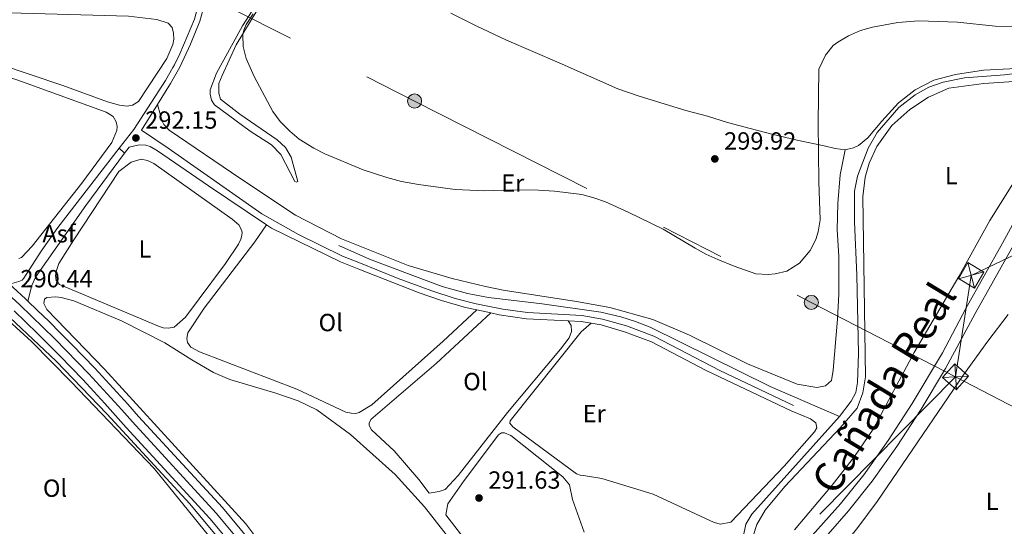
# Model space of a CAD drawing. Units: metres. Extents: x 601196 to 608145, y 4687526 to 4692255.
# Drawn here: x 603268 to 603666, y 4689349 to 4689554 of the extents above; entities that cross this region are included whole.
import ezdxf
from ezdxf.enums import TextEntityAlignment as Align

# ---------------------------------------------------------------- set-up
doc = ezdxf.new("R2010")
doc.units = ezdxf.units.M
doc.header["$MEASUREMENT"] = 0
for name, pattern in [('DGN Style 3', [121.27668000000003, 86.62620000000001, -34.65048000000001]), ('DGN Style 4', [138.68854620000002, 69.30096000000002, -34.65048000000001, 0.08662620000000001, -34.65048000000001]), ('DGN Style 7', [173.25240000000005, 77.96358000000001, -34.65048000000001, 25.98786, -34.65048000000001])]:
    doc.linetypes.add(name, pattern=pattern)
for name, color, linetype, lineweight in [('Nivel 13', 7, 'Continuous', 0), ('Nivel 21', 7, 'Continuous', 0), ('Nivel 23', 7, 'Continuous', 0), ('Nivel 26', 7, 'Continuous', 0), ('Nivel 32', 7, 'Continuous', 0), ('Nivel 36', 7, 'Continuous', 0), ('Nivel 37', 7, 'Continuous', 0), ('Nivel 41', 7, 'Continuous', 0), ('Nivel 45', 7, 'Continuous', 0), ('Nivel 5', 7, 'Continuous', 0), ('Nivel 54', 7, 'Continuous', 0), ('Nivel 7', 7, 'Continuous', 0)]:
    doc.layers.add(name, color=color, linetype=linetype, lineweight=lineweight)
doc.styles.add('Style-Arial', font='txt')
doc.styles.add('Style-Arial Narrow', font='txt')
doc.styles.add('Style-Times New Roman', font='txt')

# ---------------------------------------------------------------- blocks, each defined once
blk = doc.blocks.new('5PATER')
at = {"layer": 'Nivel 7', "linetype": 'Continuous', "lineweight": 0}
h = blk.add_hatch(color=51, dxfattribs=at)
edge = h.paths.add_edge_path()
edge.add_ellipse((-0.005119055509567261, -0.03297889232635498), major_axis=(-10.95721237942168, -11.10700355961716), ratio=0.9994222409660317, start_angle=0, end_angle=360)
blk = doc.blocks.new('5TME_8')
at = {"layer": 'Nivel 32', "color": 7, "linetype": 'Continuous', "lineweight": 0}
for p, q in [((-37.4338199198246, 37.48968984931707), (37.50049781799316, -37.56421414762735)), ((37.22297820448875, 37.73191709071398), (-37.0896223783493, -37.88096567243338))]:
    blk.add_line(p, q, dxfattribs=at)
at = {"layer": 'Nivel 32', "color": 7, "linetype": 'Continuous', "lineweight": 0, "flags": 128}
blk.add_lwpolyline([(-37.49753624200821, -37.57502213865519), (37.50049781799316, -37.56421414762735), (37.48968985676765, 37.43381992727518), (-37.4338199198246, 37.48968984931707), (-37.0896223783493, -37.88096567243338)], dxfattribs=at)
blk = doc.blocks.new('5TME_10')
at = {"layer": 'Nivel 32', "color": 7, "linetype": 'Continuous', "lineweight": 0}
for p, q in [((-37.43721547722816, 37.50976654887199), (37.52345716953278, -37.45914840698242)), ((37.30729421973228, 37.78218212723732), (-37.17043444514275, -37.81780567765236))]:
    blk.add_line(p, q, dxfattribs=at)
at = {"layer": 'Nivel 32', "color": 7, "linetype": 'Continuous', "lineweight": 0, "flags": 128}
blk.add_lwpolyline([(-37.50976650416851, -37.43721547722816), (37.52345716953278, -37.45914840698242), (37.54539011418819, 37.5740752518177), (-37.43721547722816, 37.50976654887199), (-37.17043444514275, -37.81780567765236)], dxfattribs=at)
blk = doc.blocks.new('5PELE')
at = {"layer": 'Nivel 32', "linetype": 'Continuous', "lineweight": 0}
h = blk.add_hatch(color=9, dxfattribs=at)
edge = h.paths.add_edge_path()
edge.add_arc((0.03715640306472778, -0.04321745038032532), 28.49973457508731, 0, 360)
at = {"layer": 'Nivel 32', "color": 252, "linetype": 'Continuous', "lineweight": 0}
blk.add_circle((0.03715640306472778, -0.04321745038032532, 0.03054244312534138), 28.49973457508731, dxfattribs=at)

msp = doc.modelspace()

# ---------------------------------------------------------------- linework, layer by layer
at = {"layer": 'Nivel 13', "color": 4, "linetype": 'Continuous', "lineweight": 0}
for points in [[(603716.1799999997, 4689563.739999998, 293.19), (603698.0199999996, 4689544.66, 293.19), (603692.5399999991, 4689539.940000001, 293.19), (603687.7199999988, 4689536.719999999, 293.19), (603679.3299999982, 4689533.219999999, 293.19), (603665.7399999984, 4689531.510000002, 293.19), (603649.5700000003, 4689530.34, 293.19), (603641.0399999991, 4689528.600000001, 293.19), (603635.129999999, 4689526.57, 293.19), (603629.6900000013, 4689523.510000002, 293.19), (603623.0199999996, 4689518.300000001, 293.19), (603614.3399999999, 4689508.239999998, 293.19), (603610.6700000018, 4689501.879999999, 293.19), (603606.379999999, 4689490.629999999, 293.19), (603605.1900000013, 4689484.620000001, 293.09), (603605.1900000013, 4689472.23, 293.09), (603606.1099999994, 4689450.699999999, 293.09), (603606.7600000016, 4689419.09, 292.98), (603606.4100000001, 4689407.379999999, 292.88), (603605.7399999984, 4689403.390000001, 292.98), (603603.8599999994, 4689399.870000001, 292.98), (603599.0799999982, 4689393.600000001, 292.98)], [(603599.0799999982, 4689393.600000001, 292.98), (603571.1999999993, 4689405.82, 292.88), (603522.7100000009, 4689429.649999999, 292.46), (603516.7399999984, 4689432.030000001, 292.46), (603510.9100000001, 4689433.809999999, 292.46), (603502.8000000007, 4689435.719999999, 292.46), (603479.0700000003, 4689439.080000002, 292.35), (603457.4899999984, 4689441.710000001, 292.46), (603448.9499999993, 4689443.280000001, 292.46), (603438.7300000004, 4689446.16, 292.46), (603425.8500000015, 4689450.920000002, 292.46), (603409.4100000001, 4689457.140000001, 292.46), (603397, 4689462.68, 292.46)], [(603599.0799999982, 4689393.600000001, 292.98), (603563.6900000013, 4689354.289999999, 292.88), (603561.3399999999, 4689350.25, 292.77), (603560.1999999993, 4689344.93, 292.67), (603559.9100000001, 4689339.399999999, 292.56), (603560.5799999982, 4689331.59, 292.46), (603562.1999999993, 4689321.109999999, 291.62)]]:
    msp.add_polyline3d(points, dxfattribs=at)
at = {"layer": 'Nivel 21', "color": 7, "linetype": 'Continuous', "lineweight": 0, "extrusion": (-0.007305209014898117, -0.01170850217878609, 0.999904767914414), "elevation": -59022.15518425805, "flags": 128}
msp.add_lwpolyline([(603309.8762034327, 4689149.975478873), (603303.3551354595, 4689139.524762508)], dxfattribs=at)
at = {"layer": 'Nivel 21', "color": 7, "linetype": 'Continuous', "lineweight": 13, "extrusion": (-0.02558385606508606, 0.02276728475516833, 0.9994133864691418), "elevation": 91624.01920069782, "flags": 128}
msp.add_lwpolyline([(-3904276.444561634, -2665265.3381375), (-3904276.44456163, -2665262.418205993)], dxfattribs=at)
at = {"layer": 'Nivel 21', "color": 7, "linetype": 'Continuous', "lineweight": 0, "extrusion": (0.03029989057874646, -0.006454730211317467, 0.9995200113498556), "elevation": -11692.1376684992, "flags": 128}
msp.add_lwpolyline([(4712252.013445206, 386672.3613544032), (4712252.013445206, 386666.5511134416)], dxfattribs=at)
at = {"layer": 'Nivel 21', "color": 7, "linetype": 'Continuous', "lineweight": 0, "extrusion": (0.004888624810321453, 0.1668243216522196, 0.9859745164317082), "elevation": 785549.5143159269, "flags": 128}
msp.add_lwpolyline([(-465870.375024572, -4639057.175987877), (-465875.5607105978, -4639057.056152724), (-465879.6397654377, -4639056.45697695)], dxfattribs=at)
at = {"layer": 'Nivel 21', "color": 7, "linetype": 'Continuous', "lineweight": 0}
for points in [[(603347.9800000004, 4689620.199999999, 296), (603348.5199999996, 4689614.559999999, 295.94), (603348.9699999988, 4689599.699999999, 295.61), (603348.1999999993, 4689589.760000002, 294.8), (603345.9299999997, 4689574.420000002, 294.14), (603342.9499999993, 4689560.41, 293.49), (603340.9400000013, 4689553.149999999, 293.49), (603337.120000001, 4689543.920000002, 293.05), (603332.7899999991, 4689534.559999999, 292.7), (603332.7800000012, 4689534.539999999, 292.7), (603329.1000000015, 4689528.050000001, 292.67), (603323.8399999999, 4689519.609999999, 292.53)], [(603726.6600000001, 4689554.75, 292.08), (603721.25, 4689546.580000002, 292.08), (603717.1900000013, 4689540.760000002, 292), (603712.6499999985, 4689534.239999998, 291.91), (603695.9800000004, 4689509.420000002, 291.81), (603688.0399999991, 4689496.699999999, 291.81), (603668.6400000006, 4689461.510000002, 291.81), (603653.8900000006, 4689435.23, 291.49), (603641.8900000006, 4689412.960000001, 291.52), (603632.0399999991, 4689396.66, 291.61), (603622.2300000004, 4689381.52, 291.5), (603612.3399999999, 4689367.52, 291.39), (603602.8099999987, 4689355.600000001, 291.3), (603586.3399999999, 4689336.780000001, 291.21), (603569.3000000007, 4689318.449999999, 291.1)], [(603367.7699999996, 4689470.960000001, 292.9), (603344.4200000018, 4689486.719999999, 292.88), (603323.8399999999, 4689500.899999999, 292.22), (603320.870000001, 4689502.640000001, 292.01), (603319.0599999987, 4689503.18, 292.01), (603316.3999999985, 4689503.330000002, 292.01), (603312.3399999999, 4689502.359999999, 292.12), (603310.5300000012, 4689499.93, 292.02)], [(603367.7699999996, 4689470.960000001, 292.9), (603369.7899999991, 4689469.600000001, 292.9), (603397.6400000006, 4689456.010000002, 292.88), (603405.0599999987, 4689453.100000001, 292.85), (603429.4499999993, 4689443.530000001, 292.76), (603438.4200000018, 4689440.420000002, 292.77), (603448.1600000001, 4689437.620000001, 292.64), (603452.7100000009, 4689436.640000001, 292.5)], [(603458.3900000006, 4689435.43, 292.32), (603461.7199999988, 4689434.710000001, 292.22), (603472.7600000016, 4689433.109999999, 291.94), (603489.620000001, 4689432.260000002, 292.02)], [(603498.8599999994, 4689431.280000001, 292.14), (603502.9299999997, 4689430.57, 292.25), (603512.3099999987, 4689427.859999999, 292.44), (603523.1700000018, 4689423.75, 292.46), (603545.3299999982, 4689412.16, 292.69), (603579.5599999987, 4689395.890000001, 292.46)]]:
    msp.add_polyline3d(points, dxfattribs=at)
at = {"layer": 'Nivel 21', "color": 7, "linetype": 'DGN Style 3', "lineweight": 0}
for points in [[(603340.2199999988, 4689559.449999999, 293.49), (603338.6999999993, 4689553.940000001, 293.49), (603332.7600000016, 4689540.050000001, 292.83), (603330.620000001, 4689535.530000001, 292.7), (603330.0300000012, 4689534.489999998, 292.69), (603327.0399999991, 4689529.219999999, 292.67), (603314.2100000009, 4689509.449999999, 292.15), (603308.3500000015, 4689501.870000001, 291.92)], [(603723.3500000015, 4689557.260000002, 292.08), (603717.8999999985, 4689548.870000001, 292.08), (603712.1000000015, 4689540.68, 291.97), (603709.1000000015, 4689536.43, 291.91), (603695.1900000013, 4689515.890000001, 291.81), (603679.7100000009, 4689490.780000001, 291.81), (603664.9299999997, 4689463.559999999, 291.81), (603650.1700000018, 4689437.27, 291.49), (603640.6600000001, 4689419.399999999, 291.49), (603628.4299999997, 4689398.899999999, 291.61), (603618.7100000009, 4689383.899999999, 291.5), (603608.9400000013, 4689370.07, 291.39), (603599.5700000003, 4689358.350000001, 291.3), (603561.8000000007, 4689316.620000001, 291.07), (603558.1799999997, 4689313.16, 291), (603554.1600000001, 4689310.149999999, 290.92), (603549.870000001, 4689307.52, 290.86), (603540.7699999996, 4689302.760000002, 290.8), (603511.620000001, 4689289.920000002, 290.65), (603495.6400000006, 4689283.27, 290.24), (603492.2100000009, 4689281.460000001, 290.17)], [(603317.3200000003, 4689509.16, 292.36), (603328.0899999999, 4689501.879999999, 292.15), (603365.8999999985, 4689475.489999998, 292.89), (603380.7600000016, 4689467.120000001, 292.89), (603398.5500000007, 4689458.300000001, 292.88), (603405.0199999996, 4689455.73, 292.84), (603420.9800000004, 4689449.370000001, 292.76), (603434.4899999984, 4689444.350000001, 292.77), (603444.0199999996, 4689441.309999999, 292.73), (603452.4800000004, 4689439.120000001, 292.53), (603463.2800000012, 4689436.940000001, 292.19), (603473.1700000018, 4689435.559999999, 291.94), (603495.0799999982, 4689434.449999999, 292.04), (603503.4899999984, 4689432.98, 292.25), (603513.1000000015, 4689430.210000001, 292.44), (603524.1799999997, 4689426, 292.46), (603550.8200000003, 4689412.210000001, 292.68), (603580.620000001, 4689398.129999999, 292.46)]]:
    msp.add_polyline3d(points, dxfattribs=at)
at = {"layer": 'Nivel 21', "color": 7, "linetype": 'Continuous', "lineweight": 13}
for points in [[(603308.3500000015, 4689501.870000001, 291.92), (603283.6000000015, 4689469.850000001, 290.96), (603276.7899999991, 4689460.300000001, 290.68), (603269.8000000007, 4689449.449999999, 290.16), (603269.120000001, 4689448.670000002, 290.16), (603267.879999999, 4689448.059999999, 290.16), (603263.9899999984, 4689447.059999999, 290.44)], [(603310.5300000012, 4689499.93, 292.02), (603294.8200000003, 4689478.809999999, 291.2), (603274.5500000007, 4689449.879999999, 290.37), (603273.0300000012, 4689446.489999998, 290.16), (603271.5100000016, 4689440.140000001, 290.45)], [(603263.9899999984, 4689447.059999999, 290.44), (603265.6000000015, 4689445.710000001, 290.44), (603270.5199999996, 4689441.09, 290.45), (603271.5100000016, 4689440.140000001, 290.45)], [(603271.5100000016, 4689440.140000001, 290.45), (603275.2899999991, 4689436.530000001, 290.45), (603280.0100000016, 4689431.940000001, 290.45), (603284.6900000013, 4689427.300000001, 290.44), (603289.3200000003, 4689422.609999999, 290.44), (603293.9200000018, 4689417.890000001, 290.43), (603298.4600000009, 4689413.120000001, 290.42), (603302.9699999988, 4689408.309999999, 290.4), (603307.4299999997, 4689403.460000001, 290.38), (603311.8399999999, 4689398.57, 290.36), (603316.1600000001, 4689393.710000001, 290.34), (603349.9800000004, 4689356.870000001, 290.34), (603360.3999999985, 4689344.43, 290.34), (603372.9899999984, 4689327.580000002, 290.44), (603386.5300000012, 4689307.530000001, 290.76), (603408.3099999987, 4689274.350000001, 291.07), (603425.0300000012, 4689249.440000001, 291.49)], [(603265.9299999997, 4689436.23, 290.45), (603270.6400000006, 4689431.719999999, 290.45), (603275.3200000003, 4689427.170000002, 290.45), (603279.9600000009, 4689422.57, 290.44), (603284.5500000007, 4689417.93, 290.44), (603289.1000000015, 4689413.25, 290.43), (603293.6099999994, 4689408.530000001, 290.42), (603298.0700000003, 4689403.760000002, 290.4), (603302.4899999984, 4689398.960000001, 290.38), (603306.8599999994, 4689394.109999999, 290.36), (603311.1900000013, 4689389.23, 290.34), (603344.9499999993, 4689352.460000001, 290.34), (603355.1600000001, 4689340.280000001, 290.34), (603367.5399999991, 4689323.699999999, 290.44), (603380.9800000004, 4689303.789999999, 290.76), (603403.1000000015, 4689270.850000001, 291.07), (603419.8200000003, 4689245.940000001, 291.49), (603442.3099999987, 4689212.559999999, 291.39), (603454.0700000003, 4689195.219999999, 290.96)]]:
    msp.add_polyline3d(points, dxfattribs=at)
at = {"layer": 'Nivel 23', "color": 7, "linetype": 'DGN Style 4', "lineweight": 0}
msp.add_polyline3d([(603263.379999999, 4689443.199999999, 290.44), (603268.2199999988, 4689438.66, 290.45), (603272.9699999988, 4689434.129999999, 290.45), (603277.6600000001, 4689429.550000001, 290.45), (603282.3200000003, 4689424.93, 290.44), (603286.9400000013, 4689420.27, 290.44), (603291.5100000016, 4689415.57, 290.43), (603296.0399999991, 4689410.82, 290.42), (603300.5199999996, 4689406.039999999, 290.4), (603304.9600000009, 4689401.210000001, 290.38), (603309.3500000015, 4689396.34, 290.36), (603313.6799999997, 4689391.469999999, 290.34), (603347.4600000009, 4689354.66, 290.34), (603357.7800000012, 4689342.359999999, 290.34)], dxfattribs=at)
at = {"layer": 'Nivel 32', "color": 6, "linetype": 'DGN Style 7', "lineweight": 0, "extrusion": (0.01902791613245921, 0.009064086143658326, 0.9997778657031953), "elevation": 54283.64432527948, "flags": 128}
msp.add_lwpolyline([(3974041.181519898, -2561169.16478036), (3974041.181519898, -2561131.207831066)], dxfattribs=at)
at = {"layer": 'Nivel 32', "color": 6, "linetype": 'DGN Style 7', "lineweight": 0}
for points in [[(602816.1400000006, 4689862.609999999, 301), (602855.8599999994, 4689835.289999999, 301.78), (602971.1799999997, 4689755.84, 303.45), (603105.7100000009, 4689686.440000001, 302.69), (603253.8099999987, 4689608.940000001, 298.56), (603427.5899999999, 4689520.940000001, 296.67), (603587.75, 4689439.68, 294.35), (603645.9699999988, 4689409.670000002, 290.82), (603746.4800000004, 4689357.469999999, 291.34), (603920.0199999996, 4689268.75, 291.87), (604100.4499999993, 4689175, 292.73), (604273.9699999988, 4689154.309999999, 293.33), (604446.4100000001, 4689134.330000002, 293.65), (604618.120000001, 4689113.699999999, 293.79)], [(603809.8299999982, 4689808.370000001, 293.02), (603842.1099999994, 4689743.57, 292.71), (603778.1400000006, 4689656.91, 292.61), (603712.2600000016, 4689545.82, 292.07), (603652.2800000012, 4689450.600000001, 291.88)], [(603652.2800000012, 4689450.600000001, 291.88), (603645.9699999988, 4689409.670000002, 290.82), (603568.7600000016, 4689331.580000002, 291.67), (603494.4299999997, 4689275.640000001, 290.07), (603405.120000001, 4689207.280000001, 290), (603315.7600000016, 4689139.050000001, 289.39), (603215.75, 4689061.59, 288.82)]]:
    msp.add_polyline3d(points, dxfattribs=at)
at = {"layer": 'Nivel 36', "color": 92, "linetype": 'Continuous', "lineweight": 0}
for points in [[(603364.0799999982, 4689557.539999999, 295.52), (603355.6000000015, 4689543.559999999, 294.7), (603349.9299999997, 4689531.25, 294.54), (603348.620000001, 4689528.030000001, 294.64), (603348.5199999996, 4689524.120000001, 294.54), (603349.1900000013, 4689521.690000001, 294.54), (603357.0300000012, 4689515.620000001, 294.75), (603372.1099999994, 4689505.280000001, 295.17), (603375.4400000013, 4689502.18, 295.06), (603377.7399999984, 4689498.289999999, 294.75), (603380.4299999997, 4689488.539999999, 294.54), (603379.870000001, 4689488.149999999, 294.44), (603379.2699999996, 4689488.530000001, 294.44), (603373.620000001, 4689499.379999999, 294.44), (603369.8099999987, 4689503.289999999, 294.44), (603361.2399999984, 4689508.789999999, 294.23), (603346.7600000016, 4689519.399999999, 294.02), (603345.629999999, 4689521.32, 294.02), (603345.0599999987, 4689523.670000002, 294.12), (603345.0799999982, 4689525.510000002, 294.33), (603347.6099999994, 4689532.219999999, 293.72), (603358.1400000006, 4689551.289999999, 294.05), (603372.0100000016, 4689572.949999999, 294.7)], [(603601.4600000009, 4689501.309999999, 293.74), (603604.7600000016, 4689502.039999999, 293.32), (603606.8099999987, 4689502.949999999, 293.32), (603610.5799999982, 4689506.09, 293.21), (603616.2199999988, 4689512.84, 293.11), (603622.9299999997, 4689520.199999999, 293.21), (603629.7300000004, 4689525.41, 293.11), (603637.1799999997, 4689529.330000002, 292.9), (603645.9699999988, 4689531.68, 292.9), (603657.2899999991, 4689533.379999999, 292.9), (603667.879999999, 4689533.93, 293), (603679.4499999993, 4689535.210000001, 293), (603684.9600000009, 4689537.600000001, 292.91), (603690.5199999996, 4689541.32, 293.23), (603695.8399999999, 4689546.440000001, 293.23), (603695.879999999, 4689548.120000001, 293.23), (603694.5, 4689553.370000001, 294.38), (603691.6600000001, 4689563.050000001, 295.85)], [(603259.0899999999, 4689556.609999999, 291.71), (603312.0399999991, 4689555.23, 291.71), (603323.5399999991, 4689553.879999999, 291.71), (603328.1400000006, 4689552.379999999, 291.71), (603329.6600000001, 4689550.580000002, 291.71), (603330.2600000016, 4689548.300000001, 291.71), (603330.3599999994, 4689545.899999999, 291.71), (603330, 4689543.77, 291.71), (603327.5799999982, 4689538.120000001, 291.71), (603316.1799999997, 4689520.809999999, 291.71), (603313.6799999997, 4689519.239999998, 291.71), (603311.5700000003, 4689518.91, 291.71), (603308.3999999985, 4689519.309999999, 291.71), (603303.6099999994, 4689520.66, 291.71), (603285.5300000012, 4689527.149999999, 291.71), (603259.4499999993, 4689535.899999999, 291.87)], [(603442.1799999997, 4689556.460000001, 298.62), (603452.4400000013, 4689551.219999999, 298.3), (603464.7600000016, 4689545.5, 297.81), (603485.9400000013, 4689536.300000001, 298.13), (603509.6499999985, 4689525.899999999, 297.92), (603518.2800000012, 4689522.879999999, 297.92), (603537.120000001, 4689517.109999999, 297.82), (603545.8399999999, 4689514.780000001, 298.55), (603553.9100000001, 4689512.23, 298.97), (603563, 4689509.809999999, 299.28), (603571.8000000007, 4689507.52, 298.66), (603582.5799999982, 4689504.98, 297.4), (603592.879999999, 4689502.82, 295.83), (603597.4200000018, 4689501.760000002, 294.68), (603601.4600000009, 4689501.309999999, 293.74)], [(603242.5799999982, 4689537.93, 290.89), (603269.2899999991, 4689528.719999999, 290.89), (603303.0700000003, 4689516.460000001, 290.89), (603305.870000001, 4689514.73, 290.79), (603307.129999999, 4689512.59, 290.79), (603307.4899999984, 4689510.710000001, 290.79), (603307.370000001, 4689509.039999999, 290.79), (603305.3500000015, 4689504.219999999, 290.79), (603293.3099999987, 4689487.760000002, 290.79), (603273.1900000013, 4689462.359999999, 290.79), (603268.8500000015, 4689457.830000002, 290.79), (603267.870000001, 4689457.43, 290.79)], [(603563.2399999984, 4689342.18, 291.96), (603565.6999999993, 4689350.120000001, 291.86), (603569.120000001, 4689355.879999999, 291.96), (603577.0700000003, 4689365.34, 291.96), (603599.4200000018, 4689389.039999999, 292.07), (603606.3099999987, 4689396.949999999, 292.07), (603608.5199999996, 4689403.170000002, 292.07), (603609.6600000001, 4689409.609999999, 292.18), (603608.5799999982, 4689482.300000001, 292.18), (603609.5, 4689490.280000001, 292.18), (603611.1499999985, 4689495.899999999, 292.18), (603614.1400000006, 4689502.600000001, 292.18), (603620.2800000012, 4689511.109999999, 292.18), (603627.5100000016, 4689517.57, 292.18), (603635, 4689522.48, 292.18), (603643.3099999987, 4689526.190000001, 292.07), (603657.370000001, 4689528.039999999, 292.07), (603669.5500000007, 4689528.800000001, 292.07)], [(603601.4600000009, 4689501.309999999, 293.74), (603599.3900000006, 4689491.140000001, 293.63), (603598.5199999996, 4689479.600000001, 293.52), (603598.2100000009, 4689468.960000001, 293.63), (603598.8000000007, 4689458.370000001, 293.63), (603598.8500000015, 4689443.059999999, 293.84), (603598.3200000003, 4689432.98, 293.94), (603596.5799999982, 4689412.300000001, 294.15), (603595.9100000001, 4689408.140000001, 294.05), (603593.4699999988, 4689406.07, 294.05), (603590, 4689405.379999999, 293.94), (603582.1000000015, 4689406.640000001, 293.94), (603562.0500000007, 4689414.940000001, 293.52), (603538.6000000015, 4689426.41, 293.42), (603523.8200000003, 4689432.75, 293.11), (603506.3599999994, 4689437.59, 293.11), (603492.9699999988, 4689439.989999998, 293), (603463.3200000003, 4689444.620000001, 293.52), (603456.2399999984, 4689446.059999999, 293.52), (603442.7600000016, 4689449.32, 293.84), (603424.9400000013, 4689454.620000001, 294.05), (603398.1499999985, 4689465.309999999, 293.94), (603379.5199999996, 4689474.850000001, 294.15), (603357.5100000016, 4689489.600000001, 294.05), (603328.5100000016, 4689509.219999999, 293.21), (603326.3900000006, 4689511.43, 293.32), (603325.7399999984, 4689512.84, 293.32), (603325.0399999991, 4689515.190000001, 293.32), (603323.8399999999, 4689519.609999999, 292.53)], [(603681.370000001, 4689507.100000001, 292.28), (603659.7699999996, 4689472.719999999, 292.49), (603647.3200000003, 4689450.16, 292.07), (603629.2699999996, 4689419.489999998, 291.96), (603612.7199999988, 4689388.52, 291.96), (603605.2100000009, 4689377.52, 291.96), (603596.1099999994, 4689366, 292.18), (603580.9800000004, 4689347.98, 292.18)], [(603290, 4689464.920000002, 291.52), (603308.2100000009, 4689492.57, 291.73), (603313.1600000001, 4689496.25, 291.73), (603317.1799999997, 4689497.440000001, 291.63), (603319.7899999991, 4689496.940000001, 291.52), (603322.3299999982, 4689495.760000002, 291.52), (603353.9600000009, 4689473.34, 291.21), (603356.6400000006, 4689470.960000001, 291.1), (603357.4600000009, 4689469.550000001, 291.1), (603357.9400000013, 4689468.050000001, 291.1), (603357.9100000001, 4689466.68, 291.1), (603357.4899999984, 4689465.219999999, 291.1), (603356.5199999996, 4689463.239999998, 291.1), (603351.2300000004, 4689455.359999999, 291), (603335.1099999994, 4689433.719999999, 291), (603330.5100000016, 4689429.699999999, 290.89), (603328.1600000001, 4689429.34, 291), (603326.0599999987, 4689429.489999998, 291), (603324.1600000001, 4689430.120000001, 291), (603284.3000000007, 4689446.960000001, 291.42), (603282.9600000009, 4689448.580000002, 291.42), (603282.6499999985, 4689450.5, 291.42), (603282.9800000004, 4689452.559999999, 291.42), (603284.0199999996, 4689455.399999999, 291.42), (603290, 4689464.920000002, 291.52)], [(603452.7100000009, 4689436.640000001, 292.5), (603439.0700000003, 4689423.989999998, 292.29), (603410.2800000012, 4689398.300000001, 292.29), (603405.1900000013, 4689395.199999999, 292.29), (603403.8200000003, 4689394.850000001, 292.29), (603402.0199999996, 4689394.93, 292.29), (603399.870000001, 4689395.440000001, 292.29), (603379.9899999984, 4689404.640000001, 292.29), (603340.6999999993, 4689419.77, 292.29), (603337.2100000009, 4689421.59, 292.29), (603335.870000001, 4689423.460000001, 292.29), (603335.6799999997, 4689425.129999999, 292.29), (603336.0899999999, 4689427.449999999, 292.29), (603342.620000001, 4689437.309999999, 292.29), (603363.0700000003, 4689464.09, 292.7), (603367.7699999996, 4689470.960000001, 292.9)], [(603371.2199999988, 4689334.800000001, 290.15), (603359.4800000004, 4689350.359999999, 290.04), (603302.4699999988, 4689412.699999999, 289.94), (603279.0599999987, 4689436.870000001, 289.83), (603277.9600000009, 4689439.300000001, 289.83), (603278.120000001, 4689440.93, 289.83), (603279.1900000013, 4689441.670000002, 289.83), (603282.6999999993, 4689441.989999998, 289.83), (603284.9800000004, 4689441.629999999, 289.83), (603290.0899999999, 4689440.289999999, 289.83), (603309.2199999988, 4689432.210000001, 289.83), (603326.8200000003, 4689423.390000001, 289.73), (603337.629999999, 4689416.489999998, 289.94), (603346.4499999993, 4689411.460000001, 290.15), (603352.9899999984, 4689408.550000001, 290.15), (603371.5899999999, 4689403.080000002, 290.15), (603380.6099999994, 4689400.02, 290.25), (603388.1799999997, 4689396.390000001, 290.25), (603401.7399999984, 4689386.330000002, 290.25)], [(603258.9499999993, 4689436.489999998, 289.44), (603272.9400000013, 4689423.870000001, 289.44), (603289, 4689407.699999999, 289.44), (603322.4400000013, 4689372.690000001, 289.44), (603344.3399999999, 4689345.690000001, 289.44), (603348.1000000015, 4689340.649999999, 289.51)], [(603458.3900000006, 4689435.43, 292.32), (603436.3200000003, 4689414.989999998, 291.91), (603409.9200000018, 4689392.440000001, 291.8), (603409.1999999993, 4689391.02, 291.8), (603409.25, 4689389.989999998, 291.8), (603410.1900000013, 4689388.32, 291.8), (603419.3099999987, 4689379.77, 291.49), (603429.3399999999, 4689368.18, 291.38), (603433.5100000016, 4689362.760000002, 291.4), (603437.5500000007, 4689363.390000001, 291.7), (603439.9899999984, 4689364.210000001, 291.7), (603445.1600000001, 4689369.850000001, 291.81), (603465.1099999994, 4689395.300000001, 291.81), (603486.4800000004, 4689420.879999999, 291.81), (603489.9400000013, 4689425.440000001, 291.91), (603490.879999999, 4689427.93, 292.02), (603490.8299999982, 4689430.41, 292.02), (603489.620000001, 4689432.260000002, 292.02)], [(603688.25, 4689314.699999999, 290.6), (603663.6600000001, 4689276.16, 290.6), (603660.4100000001, 4689273.059999999, 290.6), (603658.1000000015, 4689272.670000002, 290.6), (603655.5700000003, 4689272.789999999, 290.6), (603652.5599999987, 4689273.809999999, 290.6), (603640.4899999984, 4689279.859999999, 290.6), (603614.0799999982, 4689291.879999999, 290.5), (603582.1600000001, 4689309.489999998, 290.28), (603580.4800000004, 4689311.93, 290.39), (603579.6600000001, 4689314.719999999, 290.39), (603581.3999999985, 4689320.080000002, 290.39), (603587.7300000004, 4689326.66, 290.28), (603597.5599999987, 4689337.670000002, 290.28), (603606.5799999982, 4689348.809999999, 290.7), (603614.3500000015, 4689359.379999999, 290.6), (603649.1499999985, 4689410.440000001, 290.5), (603658.9699999988, 4689424.02, 290.5), (603667.1700000018, 4689434.850000001, 290.7)], [(603498.8599999994, 4689431.280000001, 292.14), (603494.8399999999, 4689427.75, 292.25), (603466.129999999, 4689391.940000001, 292.77), (603466.0399999991, 4689390.91, 292.67), (603467.2899999991, 4689389.449999999, 292.67), (603492.9499999993, 4689370.530000001, 292.67), (603494.4600000009, 4689369.98, 292.67), (603495.8099999987, 4689369.789999999, 292.12), (603503.2300000004, 4689368.620000001, 292.22), (603523.9699999988, 4689362.289999999, 292.43), (603548.5799999982, 4689350.870000001, 292.32), (603551.0700000003, 4689350.149999999, 292.32), (603555.3099999987, 4689350.98, 292.32), (603576.7699999996, 4689373.600000001, 292.43), (603589.0399999991, 4689387.440000001, 292.53), (603590.0199999996, 4689389.080000002, 292.53), (603589.5399999991, 4689391.09, 292.53), (603587.4299999997, 4689392.670000002, 292.53), (603579.5599999987, 4689395.890000001, 292.46)], [(603401.7399999984, 4689386.330000002, 290.25), (603419.7600000016, 4689370.18, 290.36), (603431.6400000006, 4689357.170000002, 290.36), (603443.3000000007, 4689342.239999998, 290.15)], [(603490.0799999982, 4689366.050000001, 291.38), (603487.379999999, 4689369.27, 291.34), (603466.4899999984, 4689385.969999999, 291.54), (603463.8299999982, 4689387.039999999, 291.54), (603462.7100000009, 4689387.030000001, 291.54), (603461.5100000016, 4689386.300000001, 291.54), (603447.5399999991, 4689367.82, 291.65), (603441.0100000016, 4689358.449999999, 291.54), (603440.25, 4689353.98, 291.44), (603448.4600000009, 4689343.32, 291.49)], [(603496.0500000007, 4689346.98, 291.49), (603491.379999999, 4689360.129999999, 291.38), (603490.0799999982, 4689366.050000001, 291.38)]]:
    msp.add_polyline3d(points, dxfattribs=at)
at = {"layer": 'Nivel 5', "color": 30, "linetype": 'Continuous', "lineweight": 0, "flags": 128}
for points, elevation in [([(603362.4400000013, 4689556.149999999), (603359.6600000001, 4689551.82), (603358.7199999988, 4689549.550000001), (603358.2199999988, 4689547.66), (603358.4499999993, 4689542.940000001), (603359.6499999985, 4689538.07), (603362.870000001, 4689530.82), (603370.379999999, 4689516.690000001), (603373.2800000012, 4689512.629999999), (603377.1600000001, 4689508.760000002), (603381.0399999991, 4689505.59)], 295), ([(603381.0399999991, 4689505.59), (603386.8900000006, 4689501.899999999), (603391.370000001, 4689499.68), (603406.8200000003, 4689493.140000001), (603416.3399999999, 4689490.059999999), (603422.2699999996, 4689488.539999999), (603429.129999999, 4689487.280000001), (603444, 4689485.309999999), (603455.8399999999, 4689484.77), (603467.3099999987, 4689485.16), (603477.629999999, 4689485.039999999), (603484.0399999991, 4689484.620000001), (603495.1099999994, 4689483.190000001), (603499.9499999993, 4689481.93), (603504.6600000001, 4689480.239999998), (603513.8000000007, 4689476.09), (603527.9200000018, 4689469.219999999), (603540.8399999999, 4689461.600000001), (603545.2100000009, 4689459.18), (603550, 4689457.010000002), (603556.6099999994, 4689454.280000001), (603565.370000001, 4689451.239999998), (603570.3500000015, 4689450.879999999), (603573.0899999999, 4689451.18), (603577.9200000018, 4689452.350000001), (603582.9699999988, 4689455.539999999), (603587.3000000007, 4689460.57), (603589.5799999982, 4689465.059999999), (603590.5300000012, 4689468.129999999), (603591.379999999, 4689473.059999999), (603590.7300000004, 4689488.280000001), (603590.4800000004, 4689512.07), (603590.7199999988, 4689533.830000002), (603593.5, 4689539.460000001), (603596.629999999, 4689543.350000001), (603598.4100000001, 4689544.75), (603602.7300000004, 4689547.27), (603607.5799999982, 4689549.370000001), (603612.4600000009, 4689550.73), (603622.6499999985, 4689552.66), (603631.1400000006, 4689553.309999999), (603646.7199999988, 4689552.789999999), (603662.0199999996, 4689551.129999999), (603672.0399999991, 4689551.080000002)], 295), ([(603257.0199999996, 4689440.219999999), (603282.9100000001, 4689415.940000001), (603303.3099999987, 4689394.690000001), (603336.8399999999, 4689358.41), (603356.2300000004, 4689335.129999999)], 290)]:
    msp.add_lwpolyline(points, dxfattribs=dict(at, elevation=elevation))
at = {"layer": 'Nivel 54', "color": 9, "linetype": 'Continuous', "lineweight": 0}
for points in [[(603360.3999999985, 4689344.43, 290.34), (603349.9800000004, 4689356.870000001, 290.34), (603316.1600000001, 4689393.710000001, 290.34), (603311.8399999999, 4689398.57, 290.36), (603307.4299999997, 4689403.460000001, 290.38), (603302.9699999988, 4689408.309999999, 290.4), (603298.4600000009, 4689413.120000001, 290.42), (603293.9200000018, 4689417.890000001, 290.43), (603289.3200000003, 4689422.609999999, 290.44), (603284.6900000013, 4689427.300000001, 290.44), (603280.0100000016, 4689431.940000001, 290.45), (603275.2899999991, 4689436.530000001, 290.45), (603271.5100000016, 4689440.140000001, 290.45), (603270.5199999996, 4689441.09, 290.45), (603265.6000000015, 4689445.710000001, 290.44)], [(603265.9299999997, 4689436.23, 290.45), (603270.6400000006, 4689431.719999999, 290.45), (603275.3200000003, 4689427.170000002, 290.45), (603279.9600000009, 4689422.57, 290.44), (603284.5500000007, 4689417.93, 290.44), (603289.1000000015, 4689413.25, 290.43), (603293.6099999994, 4689408.530000001, 290.42), (603298.0700000003, 4689403.760000002, 290.4), (603302.4899999984, 4689398.960000001, 290.38), (603306.8599999994, 4689394.109999999, 290.36), (603311.1900000013, 4689389.23, 290.34), (603344.9499999993, 4689352.460000001, 290.34), (603355.1600000001, 4689340.280000001, 290.34)]]:
    msp.add_polyline3d(points, dxfattribs=at)

# ---------------------------------------------------------------- block references
at = {"layer": 'Nivel 32', "color": 252, "linetype": 'Continuous', "lineweight": 0, "xscale": 0.1000009313241567, "yscale": 0.1000009313241567, "zscale": 0.1000009313241567}
for p in [(603427.5899999999, 4689520.940000001, 296.67), (603587.75, 4689439.68, 294.35)]:
    msp.add_blockref('5PELE', p, dxfattribs=at)
at = {"layer": 'Nivel 32', "color": 7, "linetype": 'Continuous', "lineweight": 0, "xscale": 0.1000009313241567, "yscale": 0.1000009313241567, "zscale": 0.1000009313241567}
for name, p, rotation in [('5TME_10', (603652.2699999996, 4689450.600000001, 291.88), 329.58991917428), ('5TME_8', (603645.9600000009, 4689409.670000002, 290.82), 48.18056266998134)]:
    msp.add_blockref(name, p, dxfattribs=dict(at, rotation=rotation))
at = {"layer": 'Nivel 7', "color": 51, "linetype": 'Continuous', "lineweight": 0, "xscale": 0.1000009313241567, "yscale": 0.1000009313241567, "zscale": 0.1000009313241567}
for p in [(603315.0899999999, 4689506.030000001, 292.15), (603548.8000000007, 4689497.59, 299.92), (603453.6000000015, 4689360.760000002, 291.63)]:
    msp.add_blockref('5PATER', p, dxfattribs=at)

# ---------------------------------------------------------------- texts
at = {"layer": 'Nivel 26', "color": 7, "linetype": 'Continuous', "lineweight": 0, "style": 'Style-Arial'}
msp.add_text('Asf', height=6.99996, dxfattribs=at).set_placement((603284.0136193037, 4689467.399979997, 290.88), align=Align.MIDDLE_CENTER)
at = {"layer": 'Nivel 37', "color": 92, "linetype": 'Continuous', "lineweight": 0, "style": 'Style-Arial Narrow'}
for s, p in [('Er', (603467.2208149992, 4689487.859979998, 295.13)), ('L', (603644.2331471033, 4689490.859979998, 292.35)), ('L', (603318.7531471029, 4689461.289979998, 291.29)), ('Ol', (603393.7385803387, 4689431.559979998, 292.6)), ('Ol', (603452.1085803397, 4689407.739980001, 291.9)), ('Er', (603500.1008149981, 4689394.79998, 292.22)), ('Ol', (603282.4485803396, 4689364.729979999, 289.5)), ('L', (603660.7531471029, 4689359.479979999, 290.56))]:
    msp.add_text(s, height=6.99996, dxfattribs=at).set_placement(p, align=Align.MIDDLE_CENTER)
at = {"layer": 'Nivel 41', "color": 7, "linetype": 'Continuous', "lineweight": 0, "style": 'Style-Arial'}
for s, p in [('292.15', (603318.8399999999, 4689509.780000001, 292.15)), ('299.92', (603552.5399999991, 4689501.34, 299.92)), ('290.44', (603268.4600000009, 4689445.760000002, 290.44)), ('291.63', (603457.3500000015, 4689364.510000002, 291.63))]:
    msp.add_text(s, height=6.99996, dxfattribs=at).set_placement(p)
at = {"layer": 'Nivel 45', "color": 51, "linetype": 'Continuous', "lineweight": 0, "style": 'Style-Times New Roman'}
msp.add_text('Cañada Real', height=11.99988, rotation=58.79300279940562, dxfattribs=at).set_placement((603597.4699999988, 4689361.289999999, 291.47))

doc.saveas('drawing.dxf')
